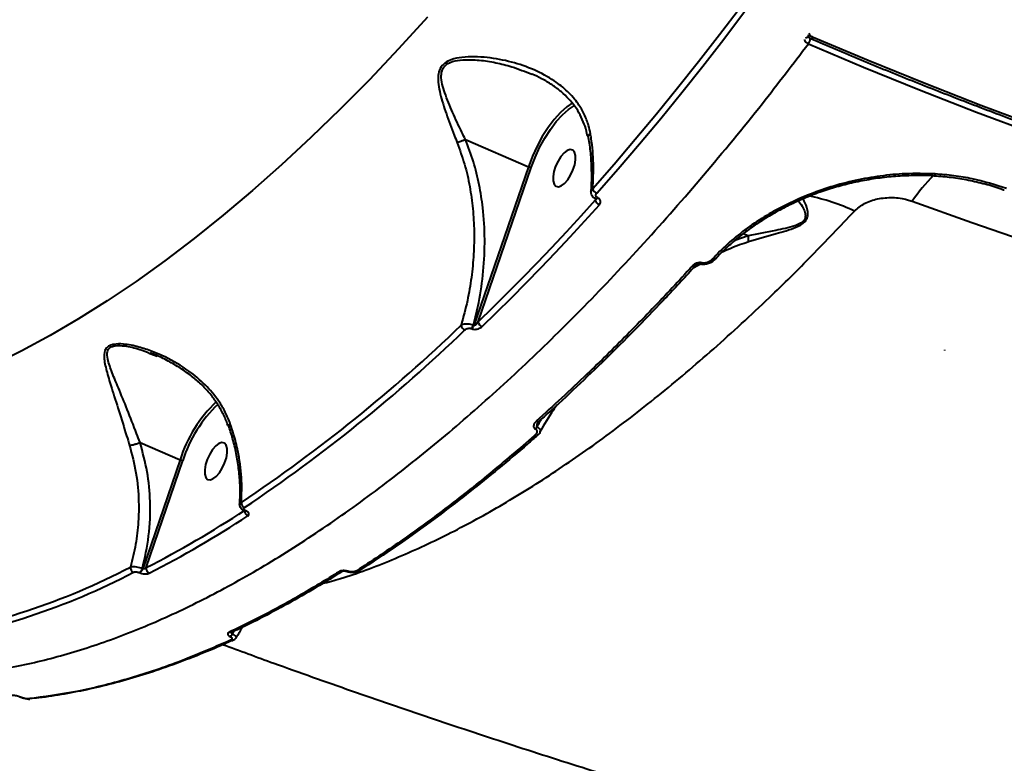
# Model space of a CAD drawing. Units: millimetres. Extents: x -517 to 18332, y 671 to 14386.
# Drawn here: x 11201 to 11423, y 4303 to 4470 of the extents above; entities that cross this region are included whole.
import ezdxf

# ---------------------------------------------------------------- set-up
doc = ezdxf.new("R2010")
doc.units = ezdxf.units.MM
doc.layers.add('DiKom', color=7, linetype='Continuous')
doc.styles.add('style1', font='arialbd_0.ttf', dxfattribs={"width": 0.8})
doc.dimstyles.new('1-50', dxfattribs={"dimtxt": 700, "dimasz": 300, "dimexe": 100, "dimexo": 0, "dimgap": 300, "dimtad": 1, "dimtxsty": 'style1', "dimcen": 200, "dimclrd": 7, "dimclre": 7, "dimclrt": 7, "dimadec": 1, "dimazin": 2, "dimtfac": 1, "dimtmove": 0, "dimatfit": 2, "dimfxl": 0, "dimlwd": 25, "dimlwe": 18, "dimarcsym": 0})

# ---------------------------------------------------------------- blocks, each defined once
blk = doc.blocks.new('*D1')
at = {"layer": 'Defpoints', "color": 0, "linetype": 'Continuous', "transparency": 16777216}
for p in [(3671.65, 7765.61), (12731.83, 5100.34), (12731.83, 2161.98)]:
    blk.add_point(p, dxfattribs=at)
at = {"layer": 'DiKom', "color": 7, "linetype": 'Continuous', "lineweight": 18, "transparency": 16777216}
for p, q in [((3671.65, 7765.61), (3671.65, 2061.98)), ((12731.83, 5100.34), (12731.83, 2061.98))]:
    blk.add_line(p, q, dxfattribs=at)
at = {"layer": 'DiKom', "color": 7, "linetype": 'Continuous', "lineweight": 25, "transparency": 16777216}
blk.add_line((3971.65, 2161.98), (12431.83, 2161.98), dxfattribs=at)
at = {"layer": 'DiKom', "color": 7, "linetype": 'Continuous', "transparency": 16777216}
for points in [[(3971.65, 2211.98), (3971.65, 2111.98), (3671.65, 2161.98)], [(12431.83, 2211.98), (12431.83, 2111.98), (12731.83, 2161.98)]]:
    blk.add_solid(points, dxfattribs=at)
at = {"layer": 'DiKom', "color": 7, "linetype": 'Continuous', "lineweight": 40, "transparency": 16777216, "insert": (6327.65, 2819.62), "char_height": 700, "attachment_point": 5, "style": 'style1'}
blk.add_mtext('9050', dxfattribs=at)
blk = doc.blocks.new('*D2')
at = {"layer": 'Defpoints', "color": 0, "transparency": 16777216}
for p in [(6645.58, 12379.11), (1929.09, 3735.51), (12469.55, 3735.51)]:
    blk.add_point(p, dxfattribs=at)
at = {"layer": 'DiKom', "color": 7, "lineweight": 18, "transparency": 16777216}
for p, q in [((6645.58, 12379.11), (1829.09, 12379.11)), ((12469.55, 3735.51), (1829.09, 3735.51))]:
    blk.add_line(p, q, dxfattribs=at)
at = {"layer": 'DiKom', "color": 7, "lineweight": 25, "transparency": 16777216}
blk.add_line((1929.09, 12079.11), (1929.09, 4035.51), dxfattribs=at)
at = {"layer": 'DiKom', "color": 7, "transparency": 16777216}
for points in [[(1879.09, 12079.11), (1979.09, 12079.11), (1929.09, 12379.11)], [(1879.09, 4035.51), (1979.09, 4035.51), (1929.09, 3735.51)]]:
    blk.add_solid(points, dxfattribs=at)
at = {"layer": 'DiKom', "color": 7, "lineweight": 200, "transparency": 16777216, "insert": (1271.45, 10896.11), "char_height": 700, "attachment_point": 5, "rotation": 90, "style": 'style1'}
blk.add_mtext('8650', dxfattribs=at)
blk = doc.blocks.new('*D3')
at = {"layer": 'Defpoints', "color": 0, "transparency": 16777216}
for p in [(6195.04, 14386.22), (599.41, 1915), (13408.24, 1915)]:
    blk.add_point(p, dxfattribs=at)
at = {"layer": 'DiKom', "color": 7, "lineweight": 18, "transparency": 16777216}
for p, q in [((6195.04, 14386.22), (499.41, 14386.22)), ((13408.24, 1915), (499.41, 1915))]:
    blk.add_line(p, q, dxfattribs=at)
at = {"layer": 'DiKom', "color": 7, "lineweight": 25, "transparency": 16777216}
blk.add_line((599.41, 14086.22), (599.41, 2215), dxfattribs=at)
at = {"layer": 'DiKom', "color": 7, "transparency": 16777216}
for points in [[(549.41, 14086.22), (649.41, 14086.22), (599.41, 14386.22)], [(549.41, 2215), (649.41, 2215), (599.41, 1915)]]:
    blk.add_solid(points, dxfattribs=at)
at = {"layer": 'DiKom', "color": 7, "lineweight": 200, "transparency": 16777216, "insert": (-57.99, 10793.86), "char_height": 700, "attachment_point": 5, "rotation": 90, "style": 'style1'}
blk.add_mtext('12500', dxfattribs=at)
blk = doc.blocks.new('*D4')
at = {"layer": 'Defpoints', "color": 0, "transparency": 16777216}
for p in [(2160.11, 7144.61), (14807.85, 6009.06), (14807.85, 770.86)]:
    blk.add_point(p, dxfattribs=at)
at = {"layer": 'DiKom', "color": 7, "lineweight": 18, "transparency": 16777216}
for p, q in [((2160.11, 7144.61), (2160.11, 670.86)), ((14807.85, 6009.06), (14807.85, 670.86))]:
    blk.add_line(p, q, dxfattribs=at)
at = {"layer": 'DiKom', "color": 7, "lineweight": 25, "transparency": 16777216}
blk.add_line((2460.11, 770.86), (14507.85, 770.86), dxfattribs=at)
at = {"layer": 'DiKom', "color": 7, "transparency": 16777216}
for points in [[(2460.11, 820.86), (2460.11, 720.86), (2160.11, 770.86)], [(14507.85, 820.86), (14507.85, 720.86), (14807.85, 770.86)]]:
    blk.add_solid(points, dxfattribs=at)
at = {"layer": 'DiKom', "color": 7, "lineweight": 200, "transparency": 16777216, "insert": (6361.75, 1428.26), "char_height": 700, "attachment_point": 5, "style": 'style1'}
blk.add_mtext('12650', dxfattribs=at)

msp = doc.modelspace()

# ---------------------------------------------------------------- linework, layer by layer
at = {"layer": 'DiKom', "color": 7, "linetype": 'Continuous', "lineweight": 40}
for p, q in [((11301.368, 4443.177), (11315.53, 4437.044)), ((11315.53, 4437.044), (11303.253, 4401.375)), ((11304.249, 4402.211), (11316.175, 4436.86)), ((11406.808, 4435.027), (11406.802, 4435.028)), ((11330.626, 4429.837), (11330.583, 4429.54)), ((11330.671, 4429.806), (11330.644, 4429.818)), ((11331.149, 4430.031), (11331.122, 4430.043)), ((11364.947, 4421.482), (11363.829, 4421.966)), ((11364.947, 4421.482), (11361.95, 4420.436)), ((11356.844, 4416.232), (11356.516, 4415.933)), ((11357.515, 4416.252), (11357.542, 4416.286)), ((11352.69, 4414.374), (11354.214, 4415.249)), ((11302.716, 4400.661), (11302.801, 4400.624)), ((11303.253, 4401.375), (11303.168, 4401.412)), ((11409.093, 4395.864), (11409.083, 4395.716)), ((11230.467, 4395.09), (11232.104, 4394.441)), ((11317.541, 4376.603), (11317.577, 4376.638)), ((11228.246, 4375.075), (11237.231, 4371.183)), ((11237.231, 4371.183), (11228.848, 4346.681)), ((11229.645, 4346.941), (11237.877, 4371)), ((11251.783, 4359.621), (11251.738, 4359.64)), ((11252.072, 4359.678), (11252.027, 4359.698)), ((11228.848, 4346.681), (11228.782, 4346.709)), ((11228.151, 4345.823), (11228.217, 4345.795)), ((11274.732, 4346.042), (11274.723, 4346.045)), ((11277.587, 4346.258), (11277.625, 4346.284)), ((11203.457, 4317.409), (11203.501, 4317.415))]:
    msp.add_line(p, q, dxfattribs=at)
at = {"layer": 'DiKom', "color": 7, "linetype": 'Continuous', "lineweight": 40, "flags": 128}
for points in [[(11367.824, 4479.049), (11363.18, 4472.795), (11358.508, 4466.647), (11353.81, 4460.606), (11349.087, 4454.674), (11344.342, 4448.856), (11339.577, 4443.152), (11334.793, 4437.566), (11329.993, 4432.1)], [(11330.891, 4431.103), (11335.702, 4436.581), (11340.496, 4442.18), (11345.272, 4447.896), (11350.028, 4453.727), (11354.761, 4459.672), (11359.47, 4465.726), (11364.152, 4471.888), (11368.806, 4478.155)], [(11292.876, 4470.652), (11286.347, 4463.5), (11279.796, 4456.601), (11273.23, 4449.962), (11266.653, 4443.59), (11260.074, 4437.489), (11253.497, 4431.666), (11246.929, 4426.126), (11240.376, 4420.874), (11233.845, 4415.916), (11227.34, 4411.255), (11220.869, 4406.896), (11214.436, 4402.843), (11208.049, 4399.1), (11201.713, 4395.671), (11195.435, 4392.558)], [(11378.479, 4464.665), (11390.868, 4459.421), (11403.458, 4454.306), (11416.241, 4449.322), (11429.206, 4444.473), (11442.348, 4439.762), (11455.655, 4435.192), (11469.121, 4430.766), (11482.736, 4426.487), (11496.49, 4422.358), (11510.376, 4418.381), (11524.385, 4414.559), (11538.505, 4410.895), (11552.73, 4407.392), (11567.049, 4404.05), (11581.452, 4400.873), (11595.932, 4397.863), (11610.477, 4395.021), (11625.078, 4392.349), (11639.727, 4389.85), (11648.48, 4388.442)], [(11379.564, 4466.11), (11379.456, 4465.98), (11379.345, 4465.878), (11379.237, 4465.808), (11379.135, 4465.772), (11379.043, 4465.772), (11379.007, 4465.784)], [(11648.695, 4390.125), (11640.026, 4391.52), (11625.422, 4394.011), (11610.864, 4396.675), (11596.363, 4399.508), (11581.928, 4402.51), (11567.567, 4405.677), (11553.291, 4409.009), (11539.11, 4412.502), (11525.031, 4416.155), (11511.065, 4419.965), (11497.221, 4423.93), (11483.508, 4428.047), (11469.934, 4432.313), (11456.509, 4436.725), (11443.241, 4441.281), (11430.139, 4445.979), (11417.212, 4450.813), (11404.469, 4455.782), (11391.917, 4460.882), (11379.564, 4466.11)], [(11325.473, 4451.381), (11324.17, 4450.492), (11322.746, 4449.228), (11321.332, 4447.676), (11319.963, 4445.872), (11318.668, 4443.858), (11317.48, 4441.68), (11316.426, 4439.391), (11315.53, 4437.044)], [(11316.175, 4436.86), (11317.044, 4439.137), (11318.066, 4441.356), (11319.218, 4443.467), (11320.473, 4445.421), (11321.801, 4447.17), (11323.172, 4448.675), (11324.553, 4449.901), (11325.9, 4450.811)], [(11325.945, 4437.479), (11326.136, 4438.612), (11326.123, 4439.592), (11325.907, 4440.338), (11325.505, 4440.79), (11324.95, 4440.912), (11324.286, 4440.694), (11323.569, 4440.153), (11322.855, 4439.334), (11322.202, 4438.302), (11321.664, 4437.142), (11321.285, 4435.947), (11321.093, 4434.813), (11321.107, 4433.834), (11321.323, 4433.088), (11321.725, 4432.636), (11322.28, 4432.514), (11322.943, 4432.732), (11323.661, 4433.272), (11324.375, 4434.092), (11325.027, 4435.123), (11325.565, 4436.284), (11325.945, 4437.479)], [(11406.971, 4435.41), (11406.939, 4435.271), (11406.905, 4435.16), (11406.869, 4435.081), (11406.834, 4435.037), (11406.808, 4435.027)], [(11330.583, 4429.54), (11327.306, 4425.918), (11324.025, 4422.353), (11320.738, 4418.847), (11317.446, 4415.399), (11314.151, 4412.011), (11310.853, 4408.684), (11307.552, 4405.417), (11304.249, 4402.211)], [(11401.786, 4429.279), (11415.179, 4424.487), (11428.728, 4419.828), (11442.425, 4415.302), (11456.263, 4410.912), (11470.233, 4406.662), (11484.328, 4402.553), (11498.541, 4398.588), (11512.863, 4394.769), (11527.286, 4391.098), (11541.804, 4387.576), (11556.407, 4384.206), (11571.088, 4380.991), (11585.838, 4377.93), (11600.651, 4375.027)], [(11305.089, 4401.094), (11308.4, 4404.307), (11311.709, 4407.581), (11315.015, 4410.917), (11318.318, 4414.313), (11321.617, 4417.769), (11324.912, 4421.284), (11328.202, 4424.857), (11331.486, 4428.487)], [(11356.516, 4415.933), (11356.66, 4415.849), (11356.795, 4415.8), (11356.915, 4415.786), (11357.015, 4415.808), (11357.055, 4415.831)], [(11247.646, 4371.619), (11247.837, 4372.752), (11247.824, 4373.731), (11247.608, 4374.477), (11247.206, 4374.93), (11246.651, 4375.052), (11245.987, 4374.833), (11245.27, 4374.293), (11244.556, 4373.474), (11243.904, 4372.442), (11243.366, 4371.281), (11242.986, 4370.086), (11242.795, 4368.953), (11242.808, 4367.974), (11243.024, 4367.228), (11243.426, 4366.775), (11243.981, 4366.653), (11244.645, 4366.871), (11245.362, 4367.412), (11246.076, 4368.231), (11246.728, 4369.263), (11247.266, 4370.423), (11247.646, 4371.619)], [(11249.14, 4330.601), (11249.156, 4330.609), (11249.181, 4330.622)], [(11201.272, 4317.851), (11201.206, 4317.851), (11201.196, 4317.855)]]:
    msp.add_lwpolyline(points, dxfattribs=at)
at = {"layer": 'DiKom', "color": 7, "linetype": 'Continuous', "lineweight": 40}
for centre, radius, start, end in [((11379.082, 4466.608), 0.666, 175.40027, 194.54723), ((11379.403, 4466.702), 1, 195.10672, 246.6405), ((11380.234, 4467.793), 1.811, 203.88645, 248.29403), ((11379.145, 4466.337), 1.799, 203.53686, 248.27586), ((11378.435, 4464.831), 1.234, 80.03148, 118.29322), ((11376.898, 4465.864), 1.984, 322.82981, 359.57482), ((11316.449, 4439.049), 2.206, 245.3918, 262.87968), ((11439.818, 4402.663), 46.421, 135.68792, 145.01513), ((11331.502, 4432.556), 1.577, 196.83193, 247.20604), ((11332.065, 4429.898), 1.525, 193.59131, 247.67218), ((11330.716, 4430.283), 0.471, 261.43643, 329.33858), ((11330.746, 4430.267), 0.467, 260.37211, 329.56355), ((11369.804, 4386.452), 44.867, 64.91789, 78.78181), ((11354.148, 4415.567), 0.401, 276.62761, 340.76212), ((11357.166, 4416.718), 0.582, 236.4851, 306.89205), ((11352.671, 4415.17), 0.571, 236.22286, 310.26253), ((11305.635, 4402.378), 1.396, 186.86465, 246.99238), ((11049.725, 4661.608), 361.308, 303.85965, 313.93722), ((11050.016, 4661.105), 362.088, 303.85923, 313.93732), ((11301.823, 4401.665), 1.417, 189.54332, 246.53277), ((11301.316, 4402.015), 1.948, 315.96065, 341.98361), ((11301.401, 4401.978), 1.948, 315.96065, 341.98361), ((11267.067, 4361.623), 31.33, 133.90473, 162.23333), ((11265.656, 4362.445), 29.066, 133.19042, 162.88358), ((11316.197, 4379.395), 1.535, 305.01221, 328.32144), ((11317.622, 4380.389), 0.622, 240.04441, 307.97706), ((11317.173, 4377.113), 0.629, 240.20899, 305.8482), ((11238.155, 4373.205), 2.223, 245.4583, 262.81318), ((11252.278, 4361.556), 1.247, 179.03573, 245.20695), ((11118.149, 4563.919), 243.948, 297.19667, 303.2102), ((11118.526, 4563.22), 244.568, 297.19717, 303.20976), ((11251.829, 4359.937), 0.31, 252.94246, 309.65921), ((11253.004, 4359.732), 1.251, 184.55914, 245.09293), ((11251.875, 4359.915), 0.308, 252.28745, 309.69952), ((11154.188, 4485.049), 155.595, 278.87113, 297.53547), ((11227.295, 4346.962), 1.183, 174.31764, 244.55319), ((11227.232, 4347.145), 1.61, 304.80112, 344.27832), ((11230.811, 4346.759), 1.181, 171.12281, 244.7119), ((11154.694, 4484.177), 155.948, 278.87186, 297.53516), ((11227.299, 4347.116), 1.609, 304.78698, 344.29245), ((11273.285, 4346.639), 0.683, 243.25703, 300.73873), ((11274.759, 4346.24), 0.199, 262.18411, 325.76728), ((11277.24, 4346.846), 0.683, 243.27234, 300.56402), ((11248.61, 4333.072), 0.723, 244.92324, 295.69402), ((11247.965, 4332.605), 1.209, 292.45264, 332.14178), ((11248.852, 4331.273), 0.731, 245.19616, 293.19516), ((11203.373, 4318.183), 0.779, 246.58301, 276.18055)]:
    msp.add_arc(centre, radius, start, end, dxfattribs=at)
for points, knots in [([(11177.841, 4322.618), (11177.88, 4322.616), (11181.431, 4322.38), (11188.869, 4322.977), (11200.147, 4324.52), (11211.849, 4327.383), (11223.884, 4331.406), (11236.231, 4336.626), (11248.93, 4343.063), (11261.952, 4350.752), (11275.259, 4359.693), (11288.558, 4369.691), (11301.803, 4380.686), (11314.951, 4392.598), (11328.216, 4405.623), (11341.558, 4419.758), (11354.925, 4434.997), (11367.252, 4449.982), (11375.036, 4460.163), (11378.479, 4464.665)], [0, 0, 0, 0, 0.0006812, 0.0626487, 0.1246629, 0.1866304, 0.2492291, 0.3118761, 0.3744746, 0.4388917, 0.5033612, 0.5677782, 0.6303769, 0.6930236, 0.7556226, 0.8200396, 0.8845086, 0.9489257, 1, 1, 1, 1]), ([(11648.638, 4389.66), (11644.251, 4390.364), (11635.408, 4391.781), (11622.149, 4394.094), (11608.859, 4396.552), (11595.618, 4399.153), (11582.431, 4401.894), (11569.307, 4404.773), (11556.252, 4407.79), (11543.273, 4410.941), (11530.378, 4414.226), (11517.574, 4417.643), (11504.866, 4421.189), (11492.263, 4424.864), (11479.772, 4428.665), (11467.398, 4432.589), (11455.149, 4436.635), (11443.031, 4440.801), (11431.051, 4445.084), (11419.216, 4449.483), (11407.531, 4453.993), (11396.006, 4458.616), (11386.515, 4462.559), (11380.891, 4464.975), (11379.007, 4465.784)], [0, 0, 0, 0, 0.0458083, 0.0923424, 0.138877, 0.1854115, 0.2319459, 0.2784809, 0.3250161, 0.3715515, 0.4180868, 0.4646226, 0.5111587, 0.5576951, 0.6042323, 0.6507693, 0.6973072, 0.7438458, 0.7903843, 0.8369238, 0.8834641, 0.930005, 0.9765463, 1, 1, 1, 1]), ([(11329.493, 4444.449), (11329.363, 4445.077), (11329.047, 4446.597), (11328.143, 4448.875), (11326.608, 4451.481), (11324.371, 4454.043), (11321.078, 4456.662), (11316.851, 4458.934), (11311.747, 4460.682), (11307.185, 4461.537), (11303.422, 4461.8), (11300.685, 4461.687), (11298.376, 4461.228), (11296.658, 4460.373), (11295.599, 4459.123), (11295.19, 4457.446), (11295.292, 4455.511), (11295.866, 4452.654), (11297.063, 4448.884), (11298.438, 4445.182), (11299.31, 4442.999), (11299.533, 4442.439)], [0, 0, 0, 0, 0.0311501, 0.0753848, 0.1207379, 0.1821173, 0.245389, 0.3302609, 0.4176111, 0.50658, 0.552381, 0.5981001, 0.6383985, 0.6670938, 0.6962072, 0.7286749, 0.7668151, 0.8059895, 0.8877669, 0.9712468, 1, 1, 1, 1]), ([(11301.368, 4443.177), (11301.109, 4443.712), (11300.111, 4445.775), (11298.45, 4449.283), (11296.996, 4452.855), (11296.141, 4455.571), (11295.872, 4457.375), (11296.098, 4458.876), (11296.702, 4459.669), (11297.456, 4460.258), (11298.702, 4460.806), (11301.237, 4461.138), (11304.52, 4461.058), (11308.216, 4460.464), (11312.215, 4459.466), (11314.845, 4458.41), (11316.33, 4457.813)], [0, 0, 0, 0, 0.0446938, 0.1722779, 0.2997599, 0.3578467, 0.4156379, 0.4620762, 0.4960823, 0.5027953, 0.5435102, 0.6028222, 0.6947937, 0.7873816, 0.879837, 1, 1, 1, 1]), ([(11328.81, 4443.896), (11328.777, 4444.103), (11328.63, 4445.053), (11328.104, 4446.67), (11327.221, 4448.716), (11326.052, 4450.623), (11324.63, 4452.331), (11322.896, 4453.942), (11320.874, 4455.462), (11318.655, 4456.814), (11317.075, 4457.527), (11316.338, 4457.859)], [0, 0, 0, 0, 0.031219, 0.1431715, 0.2584579, 0.3754245, 0.4915651, 0.6067208, 0.7401306, 0.8788563, 1, 1, 1, 1]), ([(11329.493, 4444.449), (11329.474, 4444.439), (11329.32, 4444.36), (11329.098, 4444.202), (11328.959, 4444.031), (11329.006, 4443.954), (11329.016, 4443.936)], [0, 0, 0, 0, 0.0559362, 0.4517228, 0.8776333, 1, 1, 1, 1]), ([(11329.993, 4432.1), (11330.094, 4433.981), (11330.292, 4437.672), (11329.902, 4441.858), (11329.55, 4444.093), (11329.493, 4444.449)], [0, 0, 0, 0, 0.4665319, 0.9150233, 1, 1, 1, 1]), ([(11301.365, 4443.177), (11301.175, 4443.08), (11300.794, 4442.884), (11300.21, 4442.65), (11299.792, 4442.51), (11299.594, 4442.456), (11299.533, 4442.439)], [0, 0, 0, 0, 0.3252341, 0.6505119, 0.8925368, 1, 1, 1, 1]), ([(11299.533, 4442.439), (11300.114, 4440.847), (11301.282, 4437.642), (11302.403, 4432.645), (11303.114, 4427.584), (11303.398, 4422.506), (11303.292, 4417.337), (11302.784, 4412.139), (11301.884, 4406.788), (11300.925, 4403.265), (11300.425, 4401.43)], [0, 0, 0, 0, 0.1236853, 0.2488983, 0.3689555, 0.4907462, 0.6125451, 0.7380582, 0.8635716, 1, 1, 1, 1]), ([(11301.365, 4443.177), (11301.365, 4443.177), (11301.366, 4443.177), (11301.367, 4443.177), (11301.368, 4443.177), (11301.368, 4443.177)], [0, 0, 0, 0, 0.2952105, 0.6844067, 1, 1, 1, 1]), ([(11303.168, 4401.412), (11303.596, 4403.108), (11304.601, 4407.096), (11305.514, 4413.565), (11305.844, 4420.713), (11305.46, 4427.218), (11304.535, 4433.047), (11303.276, 4438.213), (11302.002, 4441.523), (11301.365, 4443.177)], [0, 0, 0, 0, 0.1234096, 0.2903376, 0.4577825, 0.6246114, 0.7465475, 0.8732934, 1, 1, 1, 1]), ([(11329.607, 4431.459), (11329.62, 4431.574), (11329.767, 4432.801), (11329.805, 4435.236), (11329.685, 4438.743), (11329.397, 4441.658), (11329.067, 4443.396), (11328.963, 4443.938)], [0, 0, 0, 0, 0.0291525, 0.3103163, 0.5916776, 0.8726744, 1, 1, 1, 1]), ([(11406.971, 4435.41), (11404.747, 4435.474), (11400.647, 4435.591), (11394.618, 4435.006), (11389.002, 4434.016), (11383.513, 4432.565), (11378.228, 4430.684), (11373.201, 4428.42), (11368.479, 4425.807), (11364.145, 4422.874), (11360.191, 4419.688), (11357.959, 4417.383), (11356.844, 4416.232)], [0, 0, 0, 0, 0.1166817, 0.2150851, 0.3137981, 0.4122004, 0.5100622, 0.6082281, 0.706086, 0.8039536, 0.9021322, 1, 1, 1, 1]), ([(11422.971, 4432.162), (11420.45, 4432.961), (11416.633, 4434.171), (11411.195, 4435.07), (11408.379, 4435.297), (11406.971, 4435.41)], [0, 0, 0, 0, 0.4927599, 0.7463775, 1, 1, 1, 1]), ([(11406.794, 4434.943), (11406.543, 4434.964), (11404.988, 4435.09), (11402.074, 4435.082), (11398.078, 4434.909), (11394.078, 4434.473), (11390.118, 4433.808), (11386.234, 4432.914), (11382.46, 4431.808), (11378.827, 4430.497), (11375.344, 4429.002), (11372.006, 4427.332), (11368.809, 4425.488), (11365.768, 4423.478), (11362.904, 4421.319), (11360.275, 4419.022), (11358.497, 4417.323), (11357.681, 4416.372), (11357.579, 4416.253)], [0, 0, 0, 0, 0.0135052, 0.0839603, 0.1547339, 0.2255861, 0.2962208, 0.3664188, 0.4360048, 0.5048707, 0.572964, 0.6410609, 0.7099018, 0.7793758, 0.849334, 0.9195918, 0.9899376, 1, 1, 1, 1]), ([(11422.497, 4431.735), (11422.261, 4431.827), (11420.873, 4432.367), (11418.186, 4433.132), (11414.451, 4434.006), (11410.645, 4434.63), (11408.066, 4434.841), (11406.799, 4434.945)], [0, 0, 0, 0, 0.0490223, 0.2876893, 0.5274862, 0.7679403, 1, 1, 1, 1]), ([(11330.651, 4429.828), (11330.61, 4429.842), (11330.361, 4429.927), (11329.994, 4430.238), (11329.677, 4430.773), (11329.566, 4431.219), (11329.622, 4431.439), (11329.626, 4431.455)], [0, 0, 0, 0, 0.0613971, 0.3718176, 0.665857, 0.9755516, 1, 1, 1, 1]), ([(11329.993, 4432.1), (11329.888, 4431.997), (11329.685, 4431.798), (11329.651, 4431.567), (11329.635, 4431.454)], [0, 0, 0, 0, 0.5137486, 1, 1, 1, 1]), ([(11331.122, 4430.043), (11331.038, 4430.089), (11330.871, 4430.18), (11330.725, 4430.392), (11330.674, 4430.635), (11330.728, 4430.885), (11330.839, 4431.034), (11330.891, 4431.103)], [0, 0, 0, 0, 0.1951665, 0.3900772, 0.5932442, 0.8111098, 1, 1, 1, 1]), ([(11330.681, 4429.824), (11330.677, 4429.795), (11330.661, 4429.697), (11330.615, 4429.604), (11330.583, 4429.54)], [0, 0, 0, 0, 0.2990255, 1, 1, 1, 1]), ([(11330.733, 4429.771), (11330.733, 4429.77), (11330.738, 4429.761), (11330.725, 4429.783), (11330.681, 4429.801), (11330.667, 4429.806)], [0, 0, 0, 0, 0.0245311, 0.7135633, 1, 1, 1, 1]), ([(11331.486, 4428.487), (11331.562, 4428.588), (11331.724, 4428.802), (11331.804, 4429.164), (11331.733, 4429.518), (11331.518, 4429.829), (11331.272, 4429.964), (11331.149, 4430.031)], [0, 0, 0, 0, 0.1889939, 0.4044912, 0.6068445, 0.8033959, 1, 1, 1, 1]), ([(11376.23, 4429.342), (11376.629, 4428.829), (11377.277, 4427.995), (11377.787, 4426.64), (11377.849, 4425.648), (11377.446, 4424.859), (11376.642, 4424.229), (11375.211, 4423.658), (11373.305, 4423.171), (11369.757, 4422.47), (11366.972, 4421.96), (11364.957, 4421.474), (11364.955, 4421.473)], [0, 0, 0, 0, 0.1563651, 0.2539897, 0.3297716, 0.375458, 0.4211401, 0.487485, 0.5918586, 0.6968096, 0.9996531, 1, 1, 1, 1]), ([(11365.02, 4420.214), (11367.083, 4420.813), (11369.872, 4421.623), (11373.47, 4422.642), (11375.445, 4423.295), (11376.929, 4424.018), (11377.796, 4424.744), (11378.314, 4425.613), (11378.425, 4426.697), (11378.125, 4428.228), (11377.593, 4429.179), (11377.255, 4429.782)], [0, 0, 0, 0, 0.2880467, 0.3894792, 0.4923575, 0.5611187, 0.6104643, 0.6595477, 0.7372961, 0.8332721, 1, 1, 1, 1]), ([(11388.824, 4427.088), (11389.52, 4427.688), (11390.938, 4428.909), (11394.05, 4429.944), (11397.431, 4430.234), (11400.067, 4429.855), (11401.44, 4429.395), (11401.786, 4429.279)], [0, 0, 0, 0, 0.2187009, 0.4447817, 0.679406, 0.9191955, 1, 1, 1, 1]), ([(11269.222, 4343.359), (11270.582, 4343.719), (11275.688, 4345.069), (11284.842, 4348.585), (11296.532, 4353.837), (11308.349, 4360.195), (11320.223, 4367.503), (11332.345, 4375.896), (11344.68, 4385.386), (11357.193, 4395.962), (11368.739, 4406.609), (11379.291, 4417.001), (11385.644, 4423.724), (11388.824, 4427.088)], [0, 0, 0, 0, 0.0369793, 0.138802, 0.2405423, 0.3396706, 0.438875, 0.5380035, 0.6399909, 0.7420609, 0.8440486, 0.9219509, 1, 1, 1, 1]), ([(11359.167, 4417.883), (11359.78, 4418.182), (11361.683, 4419.111), (11363.671, 4419.768), (11365.02, 4420.214)], [0, 0, 0, 0, 0.3217392, 1, 1, 1, 1]), ([(11364.955, 4421.473), (11364.955, 4421.474), (11364.954, 4421.477), (11364.951, 4421.48), (11364.948, 4421.481), (11364.947, 4421.482)], [0, 0, 0, 0, 0.2449788, 0.5681582, 1, 1, 1, 1]), ([(11365.02, 4420.214), (11365.024, 4420.238), (11365.046, 4420.386), (11365.058, 4420.764), (11364.991, 4421.223), (11364.955, 4421.473)], [0, 0, 0, 0, 0.0793919, 0.4971656, 1, 1, 1, 1]), ([(11354.527, 4415.434), (11354.481, 4415.446), (11354.305, 4415.489), (11353.936, 4415.501), (11353.399, 4415.393), (11352.817, 4415.128), (11352.513, 4414.845), (11352.354, 4414.696)], [0, 0, 0, 0, 0.0579595, 0.2245109, 0.4300721, 0.7004973, 1, 1, 1, 1]), ([(11357.047, 4415.841), (11356.977, 4415.784), (11356.675, 4415.54), (11356.037, 4415.241), (11355.184, 4415.064), (11354.54, 4415.043), (11354.251, 4415.169), (11354.203, 4415.19)], [0, 0, 0, 0, 0.0942127, 0.4043421, 0.6853654, 0.946969, 1, 1, 1, 1]), ([(11356.516, 4415.933), (11356.323, 4415.804), (11355.97, 4415.571), (11355.371, 4415.397), (11354.884, 4415.36), (11354.629, 4415.413), (11354.527, 4415.434)], [0, 0, 0, 0, 0.3466972, 0.6312864, 0.8513346, 1, 1, 1, 1]), ([(11357.617, 4416.369), (11357.526, 4416.261), (11357.361, 4416.064), (11357.134, 4415.919), (11357.032, 4415.854)], [0, 0, 0, 0, 0.5495958, 1, 1, 1, 1]), ([(11352.354, 4414.696), (11351.98, 4414.287), (11350.112, 4412.242), (11345.245, 4407.003), (11337.734, 4399.218), (11327.917, 4389.518), (11321.107, 4383.31), (11317.311, 4379.85)], [0, 0, 0, 0, 0.0321575, 0.1607917, 0.4182842, 0.6757753, 1, 1, 1, 1]), ([(11353.027, 4414.747), (11352.521, 4414.186), (11349.858, 4411.229), (11345.02, 4406.103), (11338.524, 4399.393), (11332.032, 4392.948), (11325.543, 4386.768), (11320.863, 4382.427), (11318.346, 4380.219), (11317.994, 4379.91)], [0, 0, 0, 0, 0.043573, 0.2296567, 0.4153124, 0.6003363, 0.7849219, 0.9698916, 1, 1, 1, 1]), ([(11354.238, 4415.151), (11354.236, 4415.152), (11354.232, 4415.155), (11354.195, 4415.169), (11354.133, 4415.182), (11354.047, 4415.189), (11353.925, 4415.184), (11353.746, 4415.153), (11353.501, 4415.069), (11353.225, 4414.916), (11353.105, 4414.788), (11353.042, 4414.721)], [0, 0, 0, 0, 0.059239, 0.1092084, 0.1538777, 0.20432, 0.2675929, 0.3666153, 0.5197797, 0.7505713, 1, 1, 1, 1]), ([(11304.249, 4402.211), (11304.164, 4402.076), (11304.014, 4401.838), (11303.757, 4401.568), (11303.556, 4401.422), (11303.414, 4401.367), (11303.323, 4401.354), (11303.274, 4401.369), (11303.253, 4401.375)], [0, 0, 0, 0, 0.3509128, 0.61825, 0.8029631, 0.8793045, 0.9492162, 1, 1, 1, 1]), ([(11303.168, 4401.412), (11303.088, 4401.441), (11302.825, 4401.536), (11302.321, 4401.644), (11301.664, 4401.693), (11301.024, 4401.643), (11300.624, 4401.529), (11300.453, 4401.444), (11300.425, 4401.43)], [0, 0, 0, 0, 0.089191, 0.2936628, 0.489605, 0.7163716, 0.9545813, 1, 1, 1, 1]), ([(11301.258, 4400.366), (11301.368, 4400.452), (11301.561, 4400.604), (11301.936, 4400.726), (11302.281, 4400.761), (11302.545, 4400.727), (11302.676, 4400.676), (11302.716, 4400.661)], [0, 0, 0, 0, 0.3025932, 0.5346564, 0.7254439, 0.9171268, 1, 1, 1, 1]), ([(11302.801, 4400.624), (11302.861, 4400.601), (11303.068, 4400.521), (11303.488, 4400.469), (11304.042, 4400.53), (11304.626, 4400.726), (11304.926, 4400.964), (11305.089, 4401.094)], [0, 0, 0, 0, 0.0796425, 0.2757431, 0.4707637, 0.7105609, 1, 1, 1, 1]), ([(11248.536, 4379.28), (11248.181, 4380.17), (11247.465, 4381.968), (11245.636, 4384.959), (11242.954, 4388.144), (11238.927, 4391.52), (11234.831, 4393.93), (11230.998, 4395.584), (11227.836, 4396.614), (11224.859, 4397.227), (11222.836, 4397.236), (11221.645, 4396.978), (11220.827, 4396.577), (11220.159, 4395.524), (11220.12, 4393.609), (11220.794, 4390.782), (11221.976, 4386.91), (11223.483, 4382.203), (11224.847, 4377.806), (11225.668, 4375.129), (11225.884, 4374.425)], [0, 0, 0, 0, 0.0440631, 0.0889567, 0.1624873, 0.2382058, 0.3352459, 0.3852653, 0.4352591, 0.4935516, 0.5321354, 0.5402087, 0.5665606, 0.5927398, 0.6382712, 0.7076012, 0.7787223, 0.8710019, 0.9660329, 1, 1, 1, 1]), ([(11228.244, 4375.075), (11228.243, 4375.075), (11227.988, 4375.758), (11227.037, 4378.294), (11225.366, 4382.527), (11223.529, 4387.035), (11221.927, 4390.782), (11220.997, 4393.489), (11220.772, 4395.343), (11221.28, 4396.34), (11221.927, 4396.65), (11222.422, 4396.769), (11223.157, 4396.9), (11225.136, 4396.788), (11227.838, 4396.211), (11229.707, 4395.414), (11230.467, 4395.09)], [0, 0, 0, 0, 0.0000267, 0.0574298, 0.21622, 0.3752513, 0.4931174, 0.6105614, 0.6837554, 0.7242318, 0.7639185, 0.7644473, 0.7769276, 0.8381574, 0.9341892, 1, 1, 1, 1]), ([(11247.994, 4378.849), (11247.881, 4379.195), (11247.504, 4380.351), (11246.583, 4382.22), (11245.239, 4384.441), (11243.613, 4386.525), (11241.706, 4388.446), (11239.514, 4390.287), (11237.008, 4392.033), (11234.181, 4393.612), (11231.981, 4394.686), (11230.725, 4395.131), (11230.525, 4395.202)], [0, 0, 0, 0, 0.0432338, 0.1444947, 0.2497131, 0.3570321, 0.4653098, 0.5785569, 0.7050043, 0.8363788, 0.9738716, 1, 1, 1, 1]), ([(11321.983, 4383.529), (11321.703, 4383.128), (11320.334, 4381.159), (11319.043, 4379.102), (11318.112, 4377.415), (11318.099, 4377.391)], [0, 0, 0, 0, 0.2017228, 0.9887579, 1, 1, 1, 1]), ([(11317.503, 4378.589), (11317.603, 4378.778), (11317.894, 4379.331), (11318.186, 4379.884), (11318.378, 4380.248)], [0, 0, 0, 0, 0.3422916, 1, 1, 1, 1]), ([(11250.621, 4361.136), (11250.662, 4361.639), (11250.791, 4363.194), (11250.732, 4365.903), (11250.456, 4369.229), (11249.901, 4372.595), (11249.151, 4375.833), (11248.461, 4377.924), (11248.139, 4378.902)], [0, 0, 0, 0, 0.0889516, 0.2752881, 0.4622885, 0.6494309, 0.8361225, 1, 1, 1, 1]), ([(11248.536, 4379.28), (11248.513, 4379.266), (11248.427, 4379.213), (11248.263, 4379.093), (11248.139, 4378.972), (11248.179, 4378.929), (11248.19, 4378.918)], [0, 0, 0, 0, 0.087593, 0.3429883, 0.8319187, 1, 1, 1, 1]), ([(11251.031, 4361.577), (11251.09, 4363.448), (11251.209, 4367.237), (11250.446, 4372.445), (11249.462, 4376.479), (11248.792, 4378.505), (11248.536, 4379.28)], [0, 0, 0, 0, 0.3247109, 0.6574754, 0.8690068, 1, 1, 1, 1]), ([(11317.311, 4379.85), (11317.225, 4379.767), (11316.955, 4379.505), (11316.709, 4379.072), (11316.686, 4378.635), (11316.814, 4378.333), (11316.989, 4378.203), (11317.078, 4378.138)], [0, 0, 0, 0, 0.1605493, 0.5081482, 0.7318314, 0.8653335, 1, 1, 1, 1]), ([(11317.078, 4378.138), (11317.162, 4378.076), (11317.33, 4377.952), (11317.448, 4377.669), (11317.421, 4377.267), (11317.188, 4376.877), (11316.939, 4376.641), (11316.861, 4376.567)], [0, 0, 0, 0, 0.1388695, 0.2767959, 0.4965635, 0.8418614, 1, 1, 1, 1]), ([(11317.503, 4378.589), (11317.49, 4378.607), (11317.463, 4378.646), (11317.45, 4378.759), (11317.482, 4378.983), (11317.585, 4379.279), (11317.707, 4379.499), (11317.76, 4379.593)], [0, 0, 0, 0, 0.0650222, 0.1394891, 0.3270688, 0.7117848, 1, 1, 1, 1]), ([(11318.119, 4377.38), (11318.177, 4377.457), (11318.318, 4377.645), (11318.2, 4377.98), (11317.933, 4378.318), (11317.649, 4378.497), (11317.503, 4378.589)], [0, 0, 0, 0, 0.2236916, 0.5478325, 0.7669699, 1, 1, 1, 1]), ([(11318.016, 4379.886), (11317.97, 4379.851), (11317.817, 4379.738), (11317.779, 4379.654), (11317.753, 4379.596)], [0, 0, 0, 0, 0.3035311, 1, 1, 1, 1]), ([(11316.861, 4376.567), (11313.52, 4373.695), (11306.84, 4367.95), (11296.835, 4360.094), (11286.849, 4352.758), (11280.238, 4348.41), (11276.932, 4346.236)], [0, 0, 0, 0, 0.2491005, 0.4981996, 0.7490993, 1, 1, 1, 1]), ([(11317.545, 4376.672), (11316.822, 4376.032), (11313.923, 4373.463), (11308.851, 4369.219), (11302.333, 4363.948), (11295.829, 4358.949), (11289.346, 4354.215), (11283.263, 4349.983), (11279.359, 4347.46), (11277.595, 4346.32)], [0, 0, 0, 0, 0.0538202, 0.2160901, 0.3784828, 0.5409664, 0.7035015, 0.8660457, 1, 1, 1, 1]), ([(11318.149, 4377.338), (11318.134, 4377.306), (11318.015, 4377.047), (11317.803, 4376.804), (11317.563, 4376.633), (11317.533, 4376.612)], [0, 0, 0, 0, 0.1085833, 0.8875231, 1, 1, 1, 1]), ([(11225.884, 4374.425), (11225.935, 4374.431), (11226.086, 4374.448), (11226.444, 4374.513), (11226.99, 4374.646), (11227.65, 4374.846), (11228.046, 4374.999), (11228.244, 4375.075)], [0, 0, 0, 0, 0.0873147, 0.2536218, 0.5024129, 0.7512001, 1, 1, 1, 1]), ([(11225.884, 4374.425), (11226.424, 4372.377), (11227.517, 4368.233), (11228.013, 4362.423), (11227.91, 4357.035), (11227.364, 4352.11), (11226.536, 4348.764), (11226.119, 4347.079)], [0, 0, 0, 0, 0.2308591, 0.4671698, 0.6265701, 0.8119893, 1, 1, 1, 1]), ([(11228.246, 4375.075), (11228.246, 4375.075), (11228.245, 4375.075), (11228.244, 4375.075), (11228.244, 4375.075), (11228.244, 4375.075)], [0, 0, 0, 0, 0.4762739, 0.8619492, 1, 1, 1, 1]), ([(11228.782, 4346.709), (11229.326, 4349.146), (11230.431, 4354.089), (11230.661, 4361.45), (11230.02, 4368.548), (11228.842, 4372.882), (11228.246, 4375.075)], [0, 0, 0, 0, 0.260692, 0.5287028, 0.7616307, 1, 1, 1, 1]), ([(11251.74, 4359.64), (11251.739, 4359.64), (11251.5, 4359.708), (11251.162, 4359.968), (11250.816, 4360.411), (11250.673, 4360.813), (11250.709, 4361.041), (11250.719, 4361.107)], [0, 0, 0, 0, 0.0008644, 0.3711454, 0.6435946, 0.8980425, 1, 1, 1, 1]), ([(11251.031, 4361.577), (11250.917, 4361.492), (11250.737, 4361.357), (11250.729, 4361.188), (11250.726, 4361.126)], [0, 0, 0, 0, 0.6320174, 1, 1, 1, 1]), ([(11252.027, 4359.698), (11251.968, 4359.726), (11251.82, 4359.798), (11251.654, 4359.943), (11251.571, 4360.117), (11251.595, 4360.288), (11251.702, 4360.379), (11251.755, 4360.424)], [0, 0, 0, 0, 0.1422854, 0.3570967, 0.5715395, 0.7857094, 1, 1, 1, 1]), ([(11251.94, 4359.533), (11251.94, 4359.533), (11251.94, 4359.533), (11251.89, 4359.571), (11251.816, 4359.604), (11251.78, 4359.621)], [0, 0, 0, 0, 0.2668427, 0.6453564, 1, 1, 1, 1]), ([(11252.477, 4358.597), (11252.557, 4358.664), (11252.717, 4358.798), (11252.753, 4359.054), (11252.628, 4359.314), (11252.379, 4359.53), (11252.159, 4359.636), (11252.072, 4359.678)], [0, 0, 0, 0, 0.2150278, 0.4299811, 0.6447183, 0.8592644, 1, 1, 1, 1]), ([(11228.782, 4346.709), (11228.681, 4346.746), (11228.39, 4346.852), (11227.832, 4346.999), (11227.162, 4347.111), (11226.54, 4347.148), (11226.258, 4347.102), (11226.119, 4347.079)], [0, 0, 0, 0, 0.1131708, 0.3259333, 0.5479879, 0.7754419, 1, 1, 1, 1]), ([(11229.645, 4346.941), (11229.595, 4346.892), (11229.499, 4346.796), (11229.309, 4346.694), (11229.123, 4346.645), (11228.995, 4346.644), (11228.91, 4346.658), (11228.873, 4346.672), (11228.848, 4346.681)], [0, 0, 0, 0, 0.2552921, 0.4989431, 0.7166899, 0.8615577, 0.907065, 1, 1, 1, 1]), ([(11226.787, 4345.894), (11226.862, 4345.923), (11227.011, 4345.98), (11227.332, 4346.001), (11227.675, 4345.97), (11227.957, 4345.901), (11228.101, 4345.843), (11228.151, 4345.823)], [0, 0, 0, 0, 0.2288518, 0.4578652, 0.6785322, 0.8883606, 1, 1, 1, 1]), ([(11228.217, 4345.795), (11228.291, 4345.765), (11228.511, 4345.677), (11228.943, 4345.573), (11229.471, 4345.524), (11229.964, 4345.559), (11230.192, 4345.647), (11230.307, 4345.692)], [0, 0, 0, 0, 0.1083029, 0.3204093, 0.5430513, 0.7715325, 1, 1, 1, 1]), ([(11272.977, 4346.029), (11272.61, 4345.798), (11270.77, 4344.643), (11265.702, 4341.56), (11257.808, 4337.068), (11251.474, 4333.969), (11248.304, 4332.418)], [0, 0, 0, 0, 0.0441406, 0.2207139, 0.6100123, 1, 1, 1, 1]), ([(11273.635, 4346.085), (11272.739, 4345.513), (11269.71, 4343.58), (11264.593, 4340.576), (11258.297, 4337.091), (11253.07, 4334.384), (11249.963, 4332.939), (11248.913, 4332.45)], [0, 0, 0, 0, 0.1071742, 0.362271, 0.6167824, 0.8704584, 1, 1, 1, 1]), ([(11274.923, 4346.128), (11274.758, 4346.172), (11274.418, 4346.265), (11273.861, 4346.282), (11273.343, 4346.211), (11273.099, 4346.089), (11272.977, 4346.029)], [0, 0, 0, 0, 0.2338644, 0.4824598, 0.7412994, 1, 1, 1, 1]), ([(11274.722, 4346.043), (11274.709, 4346.048), (11274.641, 4346.074), (11274.469, 4346.111), (11274.224, 4346.14), (11273.968, 4346.136), (11273.762, 4346.102), (11273.645, 4346.059), (11273.639, 4346.055), (11273.636, 4346.053)], [0, 0, 0, 0, 0.031659, 0.176922, 0.3381325, 0.5184396, 0.7106137, 0.8790623, 1, 1, 1, 1]), ([(11277.579, 4346.268), (11277.544, 4346.241), (11277.328, 4346.075), (11276.789, 4345.91), (11275.96, 4345.817), (11275.208, 4345.879), (11274.836, 4346.025), (11274.739, 4346.064)], [0, 0, 0, 0, 0.0490772, 0.303865, 0.5992374, 0.8948935, 1, 1, 1, 1]), ([(11276.932, 4346.236), (11276.807, 4346.172), (11276.555, 4346.046), (11276.019, 4345.97), (11275.444, 4345.987), (11275.093, 4346.082), (11274.923, 4346.128)], [0, 0, 0, 0, 0.2583481, 0.5167245, 0.7677982, 1, 1, 1, 1]), ([(11251.299, 4333.574), (11251.258, 4333.514), (11250.736, 4332.758), (11250.293, 4331.957), (11249.885, 4331.22)], [0, 0, 0, 0, 0.0791476, 1, 1, 1, 1]), ([(11248.304, 4332.418), (11248.231, 4332.377), (11248.062, 4332.283), (11247.946, 4332.097), (11247.969, 4331.884), (11248.118, 4331.675), (11248.323, 4331.551), (11248.426, 4331.488)], [0, 0, 0, 0, 0.1825335, 0.423794, 0.6274711, 0.8134416, 1, 1, 1, 1]), ([(11248.426, 4331.488), (11248.526, 4331.428), (11248.725, 4331.308), (11248.869, 4331.108), (11248.888, 4330.907), (11248.775, 4330.734), (11248.615, 4330.647), (11248.545, 4330.609)], [0, 0, 0, 0, 0.1889416, 0.3774316, 0.5791818, 0.816474, 1, 1, 1, 1]), ([(11248.913, 4332.415), (11248.908, 4332.413), (11248.899, 4332.409), (11248.905, 4332.413), (11248.907, 4332.414)], [0, 0, 0, 0, 0.5157242, 1, 1, 1, 1]), ([(11249.033, 4332.041), (11249.014, 4332.06), (11248.982, 4332.093), (11248.951, 4332.184), (11248.949, 4332.29), (11248.979, 4332.376), (11248.991, 4332.41)], [0, 0, 0, 0, 0.1904515, 0.3300106, 0.7371687, 1, 1, 1, 1]), ([(11249.033, 4332.041), (11249.106, 4332.179), (11249.215, 4332.386), (11249.326, 4332.593), (11249.362, 4332.662)], [0, 0, 0, 0, 0.6688732, 1, 1, 1, 1]), ([(11249.845, 4331.243), (11249.866, 4331.264), (11249.932, 4331.328), (11249.817, 4331.509), (11249.538, 4331.759), (11249.203, 4331.946), (11249.033, 4332.041)], [0, 0, 0, 0, 0.1405222, 0.4310841, 0.711887, 1, 1, 1, 1]), ([(11249.859, 4331.232), (11249.791, 4331.13), (11249.628, 4330.886), (11249.364, 4330.692), (11249.174, 4330.626), (11249.135, 4330.613)], [0, 0, 0, 0, 0.3642218, 0.8713559, 1, 1, 1, 1]), ([(11248.545, 4330.609), (11244.625, 4328.907), (11236.786, 4325.502), (11225.29, 4321.741), (11213.993, 4318.9), (11206.706, 4317.946), (11203.063, 4317.468)], [0, 0, 0, 0, 0.2485968, 0.497193, 0.7485965, 1, 1, 1, 1]), ([(11248.853, 4330.548), (11248.281, 4330.28), (11245.638, 4329.044), (11240.979, 4327.127), (11234.884, 4324.804), (11228.856, 4322.791), (11222.897, 4321.065), (11217.011, 4319.627), (11211.213, 4318.503), (11206.701, 4317.794), (11204.155, 4317.562), (11203.481, 4317.5)], [0, 0, 0, 0, 0.0361866, 0.1670085, 0.2979368, 0.4289388, 0.559979, 0.6910126, 0.8219989, 0.9529012, 1, 1, 1, 1]), ([(11599.661, 4236.989), (11594.375, 4237.882), (11582.888, 4239.82), (11565.245, 4243.009), (11546.727, 4246.513), (11528.251, 4250.189), (11509.82, 4254.031), (11491.437, 4258.041), (11473.106, 4262.216), (11454.829, 4266.559), (11436.609, 4271.069), (11418.451, 4275.745), (11400.357, 4280.588), (11382.329, 4285.599), (11364.373, 4290.776), (11346.489, 4296.121), (11328.683, 4301.635), (11310.956, 4307.317), (11293.311, 4313.166), (11275.757, 4319.192), (11260.245, 4324.669), (11250.643, 4328.205), (11246.812, 4329.615)], [0, 0, 0, 0, 0.0433431, 0.0941808, 0.1450351, 0.1959116, 0.2468158, 0.2977531, 0.3487292, 0.3997499, 0.4508201, 0.5019468, 0.5531343, 0.6043896, 0.655718, 0.7071252, 0.7586175, 0.8102014, 0.8618817, 0.9136652, 0.965558, 1, 1, 1, 1]), ([(11201.272, 4317.851), (11201.238, 4317.864), (11201.053, 4317.934), (11200.689, 4318.052), (11200.209, 4318.171), (11199.777, 4318.242), (11199.586, 4318.239), (11199.491, 4318.237)], [0, 0, 0, 0, 0.0535472, 0.2898033, 0.5263422, 0.7631425, 1, 1, 1, 1]), ([(11203.455, 4317.418), (11203.423, 4317.412), (11203.224, 4317.373), (11202.831, 4317.42), (11202.189, 4317.533), (11201.594, 4317.7), (11201.301, 4317.821), (11201.213, 4317.858)], [0, 0, 0, 0, 0.0480525, 0.2978554, 0.6024598, 0.8801493, 1, 1, 1, 1]), ([(11203.063, 4317.468), (11202.967, 4317.466), (11202.776, 4317.461), (11202.342, 4317.53), (11201.86, 4317.649), (11201.493, 4317.768), (11201.307, 4317.838), (11201.272, 4317.851)], [0, 0, 0, 0, 0.2363745, 0.4725842, 0.7091444, 0.9458471, 1, 1, 1, 1])]:
    msp.add_open_spline(points, degree=3, knots=knots, dxfattribs=at)

# ---------------------------------------------------------------- dimensions: what is measured, and where the dimension line sits
at = {"layer": 'DiKom', "color": 3, "lineweight": 200}
for base, p1, p2, text, picture, middle in [((599.413, 1915.001), (6195.042, 14386.223), (13408.239, 1915.001), '12500', '*D3', (599.413, 10793.864)), ((1929.089, 3735.514), (6645.582, 12379.108), (12469.555, 3735.514), '8650', '*D2', (1929.089, 10896.108))]:
    dim = msp.add_linear_dim(base=base, p1=p1, p2=p2, angle=90, text=text, dimstyle='1-50', dxfattribs=at)
    dim.commit()
    dim.dimension.update_dxf_attribs({"geometry": picture, "text_midpoint": middle, "dimtype": 160})
at = {"layer": 'DiKom', "color": 7, "linetype": 'Continuous', "lineweight": 40}
dim = msp.add_linear_dim(base=(12731.828, 2161.979), p1=(3671.651, 7765.614), p2=(12731.828, 5100.344), text='9050', dimstyle='1-50', dxfattribs=at)
dim.commit()
dim.dimension.update_dxf_attribs({"geometry": '*D1', "text_midpoint": (6327.652, 2161.979), "dimtype": 160})
at = {"layer": 'DiKom', "color": 3, "lineweight": 200}
dim = msp.add_linear_dim(base=(14807.853, 770.862), p1=(2160.115, 7144.614), p2=(14807.853, 6009.056), text='12650', dimstyle='1-50', dxfattribs=at)
dim.commit()
dim.dimension.update_dxf_attribs({"geometry": '*D4', "text_midpoint": (6361.746, 770.862), "dimtype": 160})

doc.saveas('drawing.dxf')
